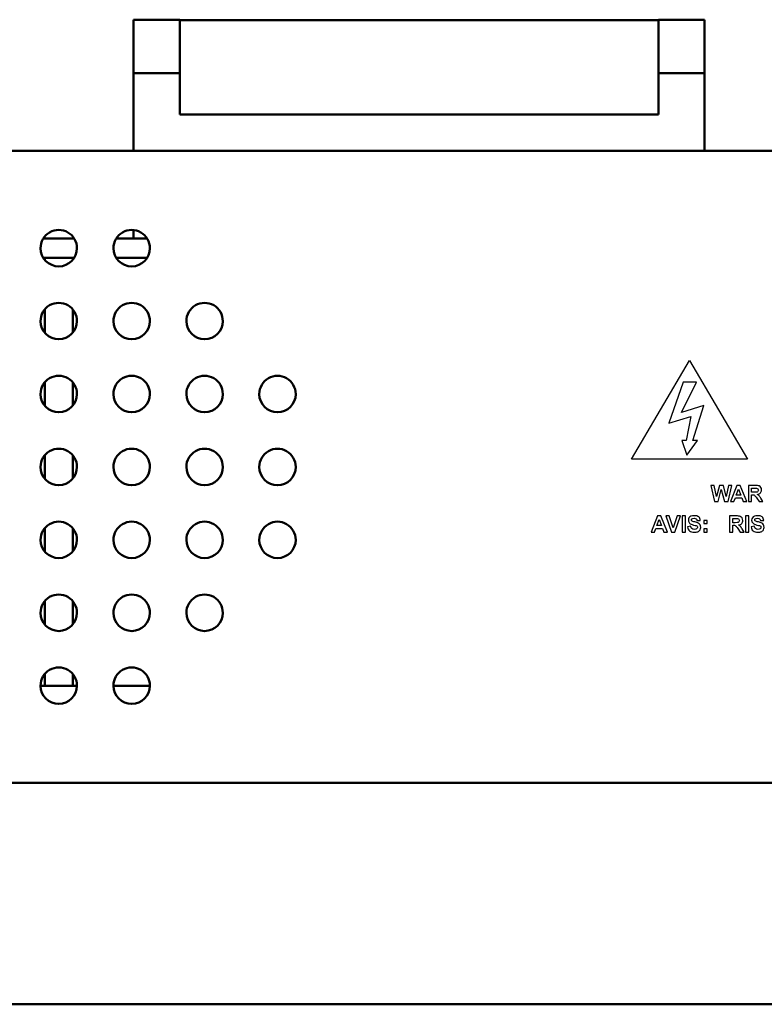
# Model space of a CAD drawing. Units: centimetres. Extents: x -67.5 to 29.7, y -21 to 21.
# Drawn here: x -9.4 to -3.3, y 7.3 to 15.4 of the extents above; entities that cross this region are included whole.
import ezdxf

# ---------------------------------------------------------------- set-up
doc = ezdxf.new("R2010")
doc.units = ezdxf.units.CM
doc.header["$MEASUREMENT"] = 0
doc.layers.add('layer 1', color=7, linetype='Continuous')

msp = doc.modelspace()

# ---------------------------------------------------------------- linework, layer by layer
at = {"layer": 'layer 1', "color": 250, "lineweight": 50}
for points in [[(-8.11241, 15.40199), (-8.11241, 15.40199), (-8.49241, 15.40199), (-8.49241, 15.40199)], [(-8.49241, 15.40199), (-8.49241, 15.40199), (-8.49241, 14.96199), (-8.49241, 14.96199)], [(-8.11241, 15.40199), (-8.11241, 15.40199), (-8.11241, 14.96199), (-8.11241, 14.96199)], [(-8.11241, 15.39887), (-8.11241, 15.39887), (-4.17241, 15.39887), (-4.17241, 15.39887)], [(-3.79241, 15.40199), (-3.79241, 15.40199), (-4.17241, 15.40199), (-4.17241, 15.40199)], [(-4.17241, 14.96199), (-4.17241, 14.96199), (-4.17241, 15.40199), (-4.17241, 15.40199)], [(-3.79241, 15.40199), (-3.79241, 15.40199), (-3.79241, 14.96199), (-3.79241, 14.96199)], [(-8.11241, 14.96199), (-8.11241, 14.96199), (-8.49241, 14.96199), (-8.49241, 14.96199)], [(-8.49241, 14.96199), (-8.49241, 14.96199), (-8.49241, 14.32198), (-8.49241, 14.32198)], [(-8.11241, 14.62199), (-8.11241, 14.62199), (-8.11241, 14.96199), (-8.11241, 14.96199)], [(-4.17241, 14.62199), (-4.17241, 14.62199), (-4.17241, 14.96199), (-4.17241, 14.96199)], [(-3.79241, 14.96199), (-3.79241, 14.96199), (-4.17241, 14.96199), (-4.17241, 14.96199)], [(-3.79241, 14.96199), (-3.79241, 14.96199), (-3.79241, 14.32198), (-3.79241, 14.32198)], [(-8.11241, 14.62199), (-8.11241, 14.62199), (-4.17241, 14.62199), (-4.17241, 14.62199)], [(15.89258, 14.32199), (15.89258, 14.32199), (-16.10741, 14.32199), (-16.10741, 14.32199)], [(15.89258, 14.32199), (15.89258, 14.32199), (-16.10741, 14.32199), (-16.10741, 14.32199)], [(-8.49241, 13.67125), (-8.49241, 13.67125), (-8.49241, 13.60199), (-8.49241, 13.60199)], [(-9.23428, 13.60199), (-9.23428, 13.60199), (-8.98046, 13.60199), (-8.98046, 13.60199)], [(-8.63389, 13.60199), (-8.63389, 13.60199), (-8.38049, 13.60199), (-8.38049, 13.60199)], [(-9.23428, 13.44199), (-9.23428, 13.44199), (-8.98046, 13.44199), (-8.98046, 13.44199)], [(-9.22241, 13.44199), (-9.22241, 13.44199), (-9.22241, 13.42566), (-9.22241, 13.42566)], [(-8.99241, 13.44199), (-8.99241, 13.44199), (-8.99241, 13.42566), (-8.99241, 13.42566)], [(-8.63389, 13.44199), (-8.63389, 13.44199), (-8.38049, 13.44199), (-8.38049, 13.44199)], [(-9.22241, 13.01826), (-9.22241, 13.01826), (-9.22241, 12.82563), (-9.22241, 12.82563)], [(-8.99241, 13.01826), (-8.99241, 13.01826), (-8.99241, 12.82563), (-8.99241, 12.82563)], [(-9.22241, 12.41829), (-9.22241, 12.41829), (-9.22241, 12.22567), (-9.22241, 12.22567)], [(-8.99241, 12.41829), (-8.99241, 12.41829), (-8.99241, 12.22567), (-8.99241, 12.22567)], [(-9.22241, 11.81827), (-9.22241, 11.81827), (-9.22241, 11.62564), (-9.22241, 11.62564)], [(-8.99241, 11.81827), (-8.99241, 11.81827), (-8.99241, 11.62564), (-8.99241, 11.62564)], [(-9.22241, 11.2183), (-9.22241, 11.2183), (-9.22241, 11.02574), (-9.22241, 11.02574)], [(-8.99241, 11.2183), (-8.99241, 11.2183), (-8.99241, 11.02574), (-8.99241, 11.02574)], [(-9.22241, 10.61834), (-9.22241, 10.61834), (-9.22241, 10.42571), (-9.22241, 10.42571)], [(-8.99241, 10.61834), (-8.99241, 10.61834), (-8.99241, 10.42571), (-8.99241, 10.42571)], [(-9.22241, 10.01831), (-9.22241, 10.01831), (-9.22241, 9.922), (-9.22241, 9.922)], [(-8.99241, 10.01831), (-8.99241, 10.01831), (-8.99241, 9.922), (-8.99241, 9.922)], [(-9.25735, 9.92199), (-9.25735, 9.92199), (-8.95717, 9.92199), (-8.95717, 9.92199)], [(-8.65698, 9.92199), (-8.65698, 9.92199), (-8.35727, 9.92199), (-8.35727, 9.92199)], [(-16.10741, 9.12199), (-16.10741, 9.12199), (15.89258, 9.12199), (15.89258, 9.12199)], [(-16.10741, 7.30056), (-16.10741, 7.30056), (-2.18137, 7.30056), (-2.18137, 7.30056)]]:
    msp.add_open_spline(points, degree=3, dxfattribs=at)
for points, knots in [([(-8.95741, 13.52199), (-8.95741, 13.57558), (-8.986, 13.6251), (-9.03241, 13.6519), (-9.03241, 13.6519), (-9.07882, 13.67869), (-9.136, 13.67869), (-9.18241, 13.6519), (-9.18241, 13.6519), (-9.22882, 13.6251), (-9.25741, 13.57558), (-9.25741, 13.52199)], [0, 0, 0, 0, 0.25, 0.25, 0.25, 0.25, 0.5, 0.5, 0.5, 0.5, 1, 1, 1, 1]), ([(-8.35741, 13.52199), (-8.35741, 13.57558), (-8.386, 13.6251), (-8.43241, 13.6519), (-8.43241, 13.6519), (-8.47882, 13.67869), (-8.536, 13.67869), (-8.58241, 13.6519), (-8.58241, 13.6519), (-8.62882, 13.6251), (-8.65741, 13.57558), (-8.65741, 13.52199)], [0, 0, 0, 0, 0.25, 0.25, 0.25, 0.25, 0.5, 0.5, 0.5, 0.5, 1, 1, 1, 1]), ([(-9.25741, 13.52199), (-9.25741, 13.43915), (-9.19025, 13.37199), (-9.10741, 13.37199), (-9.10741, 13.37199), (-9.02457, 13.37199), (-8.95741, 13.43915), (-8.95741, 13.52199)], [0, 0, 0, 0, 0.3333333, 0.3333333, 0.3333333, 0.3333333, 1, 1, 1, 1]), ([(-8.65741, 13.52199), (-8.65741, 13.43915), (-8.59025, 13.37199), (-8.50741, 13.37199), (-8.50741, 13.37199), (-8.42457, 13.37199), (-8.35741, 13.43915), (-8.35741, 13.52199)], [0, 0, 0, 0, 0.3333333, 0.3333333, 0.3333333, 0.3333333, 1, 1, 1, 1]), ([(-8.95741, 12.92199), (-8.95741, 12.97558), (-8.986, 13.0251), (-9.03241, 13.0519), (-9.03241, 13.0519), (-9.07882, 13.07869), (-9.136, 13.07869), (-9.18241, 13.0519), (-9.18241, 13.0519), (-9.22882, 13.0251), (-9.25741, 12.97558), (-9.25741, 12.92199)], [0, 0, 0, 0, 0.25, 0.25, 0.25, 0.25, 0.5, 0.5, 0.5, 0.5, 1, 1, 1, 1]), ([(-8.35741, 12.92199), (-8.35741, 12.97558), (-8.386, 13.0251), (-8.43241, 13.0519), (-8.43241, 13.0519), (-8.47882, 13.07869), (-8.536, 13.07869), (-8.58241, 13.0519), (-8.58241, 13.0519), (-8.62882, 13.0251), (-8.65741, 12.97558), (-8.65741, 12.92199)], [0, 0, 0, 0, 0.25, 0.25, 0.25, 0.25, 0.5, 0.5, 0.5, 0.5, 1, 1, 1, 1]), ([(-7.75741, 12.92199), (-7.75741, 12.97558), (-7.786, 13.0251), (-7.83241, 13.0519), (-7.83241, 13.0519), (-7.87882, 13.07869), (-7.936, 13.07869), (-7.98241, 13.0519), (-7.98241, 13.0519), (-8.02882, 13.0251), (-8.05741, 12.97558), (-8.05741, 12.92199)], [0, 0, 0, 0, 0.25, 0.25, 0.25, 0.25, 0.5, 0.5, 0.5, 0.5, 1, 1, 1, 1]), ([(-9.25741, 12.92199), (-9.25741, 12.83915), (-9.19025, 12.77199), (-9.10741, 12.77199), (-9.10741, 12.77199), (-9.02457, 12.77199), (-8.95741, 12.83915), (-8.95741, 12.92199)], [0, 0, 0, 0, 0.3333333, 0.3333333, 0.3333333, 0.3333333, 1, 1, 1, 1]), ([(-8.65741, 12.92199), (-8.65741, 12.83915), (-8.59025, 12.77199), (-8.50741, 12.77199), (-8.50741, 12.77199), (-8.42457, 12.77199), (-8.35741, 12.83915), (-8.35741, 12.92199)], [0, 0, 0, 0, 0.3333333, 0.3333333, 0.3333333, 0.3333333, 1, 1, 1, 1]), ([(-8.05741, 12.92199), (-8.05741, 12.83915), (-7.99025, 12.77199), (-7.90741, 12.77199), (-7.90741, 12.77199), (-7.82457, 12.77199), (-7.75741, 12.83915), (-7.75741, 12.92199)], [0, 0, 0, 0, 0.3333333, 0.3333333, 0.3333333, 0.3333333, 1, 1, 1, 1]), ([(-8.95741, 12.32199), (-8.95741, 12.37558), (-8.986, 12.4251), (-9.03241, 12.4519), (-9.03241, 12.4519), (-9.07882, 12.47869), (-9.136, 12.47869), (-9.18241, 12.4519), (-9.18241, 12.4519), (-9.22882, 12.4251), (-9.25741, 12.37558), (-9.25741, 12.32199)], [0, 0, 0, 0, 0.25, 0.25, 0.25, 0.25, 0.5, 0.5, 0.5, 0.5, 1, 1, 1, 1]), ([(-8.35741, 12.32199), (-8.35741, 12.37558), (-8.386, 12.4251), (-8.43241, 12.4519), (-8.43241, 12.4519), (-8.47882, 12.47869), (-8.536, 12.47869), (-8.58241, 12.4519), (-8.58241, 12.4519), (-8.62882, 12.4251), (-8.65741, 12.37558), (-8.65741, 12.32199)], [0, 0, 0, 0, 0.25, 0.25, 0.25, 0.25, 0.5, 0.5, 0.5, 0.5, 1, 1, 1, 1]), ([(-7.75741, 12.32199), (-7.75741, 12.37558), (-7.786, 12.4251), (-7.83241, 12.4519), (-7.83241, 12.4519), (-7.87882, 12.47869), (-7.936, 12.47869), (-7.98241, 12.4519), (-7.98241, 12.4519), (-8.02882, 12.4251), (-8.05741, 12.37558), (-8.05741, 12.32199)], [0, 0, 0, 0, 0.25, 0.25, 0.25, 0.25, 0.5, 0.5, 0.5, 0.5, 1, 1, 1, 1]), ([(-7.15741, 12.32199), (-7.15741, 12.37558), (-7.186, 12.4251), (-7.23241, 12.4519), (-7.23241, 12.4519), (-7.27882, 12.47869), (-7.336, 12.47869), (-7.38241, 12.4519), (-7.38241, 12.4519), (-7.42882, 12.4251), (-7.45741, 12.37558), (-7.45741, 12.32199)], [0, 0, 0, 0, 0.25, 0.25, 0.25, 0.25, 0.5, 0.5, 0.5, 0.5, 1, 1, 1, 1]), ([(-9.25741, 12.32199), (-9.25741, 12.23915), (-9.19025, 12.17199), (-9.10741, 12.17199), (-9.10741, 12.17199), (-9.02457, 12.17199), (-8.95741, 12.23915), (-8.95741, 12.32199)], [0, 0, 0, 0, 0.3333333, 0.3333333, 0.3333333, 0.3333333, 1, 1, 1, 1]), ([(-8.65741, 12.32199), (-8.65741, 12.23915), (-8.59025, 12.17199), (-8.50741, 12.17199), (-8.50741, 12.17199), (-8.42457, 12.17199), (-8.35741, 12.23915), (-8.35741, 12.32199)], [0, 0, 0, 0, 0.3333333, 0.3333333, 0.3333333, 0.3333333, 1, 1, 1, 1]), ([(-8.05741, 12.32199), (-8.05741, 12.23915), (-7.99025, 12.17199), (-7.90741, 12.17199), (-7.90741, 12.17199), (-7.82457, 12.17199), (-7.75741, 12.23915), (-7.75741, 12.32199)], [0, 0, 0, 0, 0.3333333, 0.3333333, 0.3333333, 0.3333333, 1, 1, 1, 1]), ([(-7.45741, 12.32199), (-7.45741, 12.23915), (-7.39025, 12.17199), (-7.30741, 12.17199), (-7.30741, 12.17199), (-7.22457, 12.17199), (-7.15741, 12.23915), (-7.15741, 12.32199)], [0, 0, 0, 0, 0.3333333, 0.3333333, 0.3333333, 0.3333333, 1, 1, 1, 1]), ([(-8.95741, 11.72199), (-8.95741, 11.77558), (-8.986, 11.8251), (-9.03241, 11.8519), (-9.03241, 11.8519), (-9.07882, 11.87869), (-9.136, 11.87869), (-9.18241, 11.8519), (-9.18241, 11.8519), (-9.22882, 11.8251), (-9.25741, 11.77558), (-9.25741, 11.72199)], [0, 0, 0, 0, 0.25, 0.25, 0.25, 0.25, 0.5, 0.5, 0.5, 0.5, 1, 1, 1, 1]), ([(-8.35741, 11.72199), (-8.35741, 11.77558), (-8.386, 11.8251), (-8.43241, 11.8519), (-8.43241, 11.8519), (-8.47882, 11.87869), (-8.536, 11.87869), (-8.58241, 11.8519), (-8.58241, 11.8519), (-8.62882, 11.8251), (-8.65741, 11.77558), (-8.65741, 11.72199)], [0, 0, 0, 0, 0.25, 0.25, 0.25, 0.25, 0.5, 0.5, 0.5, 0.5, 1, 1, 1, 1]), ([(-7.75741, 11.72199), (-7.75741, 11.77558), (-7.786, 11.8251), (-7.83241, 11.8519), (-7.83241, 11.8519), (-7.87882, 11.87869), (-7.936, 11.87869), (-7.98241, 11.8519), (-7.98241, 11.8519), (-8.02882, 11.8251), (-8.05741, 11.77558), (-8.05741, 11.72199)], [0, 0, 0, 0, 0.25, 0.25, 0.25, 0.25, 0.5, 0.5, 0.5, 0.5, 1, 1, 1, 1]), ([(-7.15741, 11.72199), (-7.15741, 11.77558), (-7.186, 11.8251), (-7.23241, 11.8519), (-7.23241, 11.8519), (-7.27882, 11.87869), (-7.336, 11.87869), (-7.38241, 11.8519), (-7.38241, 11.8519), (-7.42882, 11.8251), (-7.45741, 11.77558), (-7.45741, 11.72199)], [0, 0, 0, 0, 0.25, 0.25, 0.25, 0.25, 0.5, 0.5, 0.5, 0.5, 1, 1, 1, 1]), ([(-9.25741, 11.72199), (-9.25741, 11.63915), (-9.19025, 11.57199), (-9.10741, 11.57199), (-9.10741, 11.57199), (-9.02457, 11.57199), (-8.95741, 11.63915), (-8.95741, 11.72199)], [0, 0, 0, 0, 0.3333333, 0.3333333, 0.3333333, 0.3333333, 1, 1, 1, 1]), ([(-8.65741, 11.72199), (-8.65741, 11.63915), (-8.59025, 11.57199), (-8.50741, 11.57199), (-8.50741, 11.57199), (-8.42457, 11.57199), (-8.35741, 11.63915), (-8.35741, 11.72199)], [0, 0, 0, 0, 0.3333333, 0.3333333, 0.3333333, 0.3333333, 1, 1, 1, 1]), ([(-8.05741, 11.72199), (-8.05741, 11.63915), (-7.99025, 11.57199), (-7.90741, 11.57199), (-7.90741, 11.57199), (-7.82457, 11.57199), (-7.75741, 11.63915), (-7.75741, 11.72199)], [0, 0, 0, 0, 0.3333333, 0.3333333, 0.3333333, 0.3333333, 1, 1, 1, 1]), ([(-7.45741, 11.72199), (-7.45741, 11.63915), (-7.39025, 11.57199), (-7.30741, 11.57199), (-7.30741, 11.57199), (-7.22457, 11.57199), (-7.15741, 11.63915), (-7.15741, 11.72199)], [0, 0, 0, 0, 0.3333333, 0.3333333, 0.3333333, 0.3333333, 1, 1, 1, 1]), ([(-8.95741, 11.12199), (-8.95741, 11.17558), (-8.986, 11.2251), (-9.03241, 11.2519), (-9.03241, 11.2519), (-9.07882, 11.27869), (-9.136, 11.27869), (-9.18241, 11.2519), (-9.18241, 11.2519), (-9.22882, 11.2251), (-9.25741, 11.17558), (-9.25741, 11.12199)], [0, 0, 0, 0, 0.25, 0.25, 0.25, 0.25, 0.5, 0.5, 0.5, 0.5, 1, 1, 1, 1]), ([(-8.35741, 11.12199), (-8.35741, 11.17558), (-8.386, 11.2251), (-8.43241, 11.2519), (-8.43241, 11.2519), (-8.47882, 11.27869), (-8.536, 11.27869), (-8.58241, 11.2519), (-8.58241, 11.2519), (-8.62882, 11.2251), (-8.65741, 11.17558), (-8.65741, 11.12199)], [0, 0, 0, 0, 0.25, 0.25, 0.25, 0.25, 0.5, 0.5, 0.5, 0.5, 1, 1, 1, 1]), ([(-7.75741, 11.12199), (-7.75741, 11.17558), (-7.786, 11.2251), (-7.83241, 11.2519), (-7.83241, 11.2519), (-7.87882, 11.27869), (-7.936, 11.27869), (-7.98241, 11.2519), (-7.98241, 11.2519), (-8.02882, 11.2251), (-8.05741, 11.17558), (-8.05741, 11.12199)], [0, 0, 0, 0, 0.25, 0.25, 0.25, 0.25, 0.5, 0.5, 0.5, 0.5, 1, 1, 1, 1]), ([(-7.15741, 11.12199), (-7.15741, 11.17558), (-7.186, 11.2251), (-7.23241, 11.2519), (-7.23241, 11.2519), (-7.27882, 11.27869), (-7.336, 11.27869), (-7.38241, 11.2519), (-7.38241, 11.2519), (-7.42882, 11.2251), (-7.45741, 11.17558), (-7.45741, 11.12199)], [0, 0, 0, 0, 0.25, 0.25, 0.25, 0.25, 0.5, 0.5, 0.5, 0.5, 1, 1, 1, 1]), ([(-9.25741, 11.12199), (-9.25741, 11.03915), (-9.19025, 10.97199), (-9.10741, 10.97199), (-9.10741, 10.97199), (-9.02457, 10.97199), (-8.95741, 11.03915), (-8.95741, 11.12199)], [0, 0, 0, 0, 0.3333333, 0.3333333, 0.3333333, 0.3333333, 1, 1, 1, 1]), ([(-8.65741, 11.12199), (-8.65741, 11.03915), (-8.59025, 10.97199), (-8.50741, 10.97199), (-8.50741, 10.97199), (-8.42457, 10.97199), (-8.35741, 11.03915), (-8.35741, 11.12199)], [0, 0, 0, 0, 0.3333333, 0.3333333, 0.3333333, 0.3333333, 1, 1, 1, 1]), ([(-8.05741, 11.12199), (-8.05741, 11.03915), (-7.99025, 10.97199), (-7.90741, 10.97199), (-7.90741, 10.97199), (-7.82457, 10.97199), (-7.75741, 11.03915), (-7.75741, 11.12199)], [0, 0, 0, 0, 0.3333333, 0.3333333, 0.3333333, 0.3333333, 1, 1, 1, 1]), ([(-7.45741, 11.12199), (-7.45741, 11.03915), (-7.39025, 10.97199), (-7.30741, 10.97199), (-7.30741, 10.97199), (-7.22457, 10.97199), (-7.15741, 11.03915), (-7.15741, 11.12199)], [0, 0, 0, 0, 0.3333333, 0.3333333, 0.3333333, 0.3333333, 1, 1, 1, 1]), ([(-8.95741, 10.52199), (-8.95741, 10.57558), (-8.986, 10.6251), (-9.03241, 10.6519), (-9.03241, 10.6519), (-9.07882, 10.67869), (-9.136, 10.67869), (-9.18241, 10.6519), (-9.18241, 10.6519), (-9.22882, 10.6251), (-9.25741, 10.57558), (-9.25741, 10.52199)], [0, 0, 0, 0, 0.25, 0.25, 0.25, 0.25, 0.5, 0.5, 0.5, 0.5, 1, 1, 1, 1]), ([(-8.35741, 10.52199), (-8.35741, 10.57558), (-8.386, 10.6251), (-8.43241, 10.6519), (-8.43241, 10.6519), (-8.47882, 10.67869), (-8.536, 10.67869), (-8.58241, 10.6519), (-8.58241, 10.6519), (-8.62882, 10.6251), (-8.65741, 10.57558), (-8.65741, 10.52199)], [0, 0, 0, 0, 0.25, 0.25, 0.25, 0.25, 0.5, 0.5, 0.5, 0.5, 1, 1, 1, 1]), ([(-7.75741, 10.52199), (-7.75741, 10.57558), (-7.786, 10.6251), (-7.83241, 10.6519), (-7.83241, 10.6519), (-7.87882, 10.67869), (-7.936, 10.67869), (-7.98241, 10.6519), (-7.98241, 10.6519), (-8.02882, 10.6251), (-8.05741, 10.57558), (-8.05741, 10.52199)], [0, 0, 0, 0, 0.25, 0.25, 0.25, 0.25, 0.5, 0.5, 0.5, 0.5, 1, 1, 1, 1]), ([(-9.25741, 10.52199), (-9.25741, 10.43915), (-9.19025, 10.37199), (-9.10741, 10.37199), (-9.10741, 10.37199), (-9.02457, 10.37199), (-8.95741, 10.43915), (-8.95741, 10.52199)], [0, 0, 0, 0, 0.3333333, 0.3333333, 0.3333333, 0.3333333, 1, 1, 1, 1]), ([(-8.65741, 10.52199), (-8.65741, 10.43915), (-8.59025, 10.37199), (-8.50741, 10.37199), (-8.50741, 10.37199), (-8.42457, 10.37199), (-8.35741, 10.43915), (-8.35741, 10.52199)], [0, 0, 0, 0, 0.3333333, 0.3333333, 0.3333333, 0.3333333, 1, 1, 1, 1]), ([(-8.05741, 10.52199), (-8.05741, 10.43915), (-7.99025, 10.37199), (-7.90741, 10.37199), (-7.90741, 10.37199), (-7.82457, 10.37199), (-7.75741, 10.43915), (-7.75741, 10.52199)], [0, 0, 0, 0, 0.3333333, 0.3333333, 0.3333333, 0.3333333, 1, 1, 1, 1]), ([(-8.95741, 9.92199), (-8.95741, 9.97558), (-8.986, 10.0251), (-9.03241, 10.0519), (-9.03241, 10.0519), (-9.07882, 10.07869), (-9.136, 10.07869), (-9.18241, 10.0519), (-9.18241, 10.0519), (-9.22882, 10.0251), (-9.25741, 9.97558), (-9.25741, 9.92199)], [0, 0, 0, 0, 0.25, 0.25, 0.25, 0.25, 0.5, 0.5, 0.5, 0.5, 1, 1, 1, 1]), ([(-8.35741, 9.92199), (-8.35741, 9.97558), (-8.386, 10.0251), (-8.43241, 10.0519), (-8.43241, 10.0519), (-8.47882, 10.07869), (-8.536, 10.07869), (-8.58241, 10.0519), (-8.58241, 10.0519), (-8.62882, 10.0251), (-8.65741, 9.97558), (-8.65741, 9.92199)], [0, 0, 0, 0, 0.25, 0.25, 0.25, 0.25, 0.5, 0.5, 0.5, 0.5, 1, 1, 1, 1]), ([(-9.25741, 9.92199), (-9.25741, 9.83915), (-9.19025, 9.77199), (-9.10741, 9.77199), (-9.10741, 9.77199), (-9.02457, 9.77199), (-8.95741, 9.83915), (-8.95741, 9.92199)], [0, 0, 0, 0, 0.3333333, 0.3333333, 0.3333333, 0.3333333, 1, 1, 1, 1]), ([(-8.65741, 9.92199), (-8.65741, 9.83915), (-8.59025, 9.77199), (-8.50741, 9.77199), (-8.50741, 9.77199), (-8.42457, 9.77199), (-8.35741, 9.83915), (-8.35741, 9.92199)], [0, 0, 0, 0, 0.3333333, 0.3333333, 0.3333333, 0.3333333, 1, 1, 1, 1])]:
    msp.add_open_spline(points, degree=3, knots=knots, dxfattribs=at)
at = {"layer": 'layer 1', "color": 250}
for points, knots in [([(-3.91582, 12.59675), (-3.91582, 12.59675), (-4.39375, 11.78598), (-4.39375, 11.78598), (-4.39375, 11.78598), (-4.39375, 11.78598), (-3.44003, 11.78598), (-3.44003, 11.78598), (-3.44003, 11.78598), (-3.44003, 11.78598), (-3.91582, 12.59675), (-3.91582, 12.59675)], [0, 0, 0, 0, 0.25, 0.25, 0.25, 0.25, 0.5, 0.5, 0.5, 0.5, 1, 1, 1, 1]), ([(-3.93929, 11.82012), (-3.93929, 11.82012), (-3.97983, 11.9396), (-3.97983, 11.9396), (-3.97983, 11.9396), (-3.97983, 11.9396), (-3.94356, 11.9396), (-3.94356, 11.9396), (-3.94356, 11.9396), (-3.94356, 11.9396), (-3.90729, 12.13589), (-3.90729, 12.13589), (-3.90729, 12.13589), (-3.90729, 12.13589), (-4.08651, 12.08255), (-4.08651, 12.08255), (-4.08651, 12.08255), (-4.08651, 12.08255), (-3.96916, 12.41966), (-3.96916, 12.41966), (-3.96916, 12.41966), (-3.96916, 12.41966), (-3.86035, 12.41966), (-3.86035, 12.41966), (-3.86035, 12.41966), (-3.86035, 12.41966), (-3.98197, 12.17003), (-3.98197, 12.17003), (-3.98197, 12.17003), (-3.98197, 12.17003), (-3.79848, 12.22763), (-3.79848, 12.22763), (-3.79848, 12.22763), (-3.79848, 12.22763), (-3.89022, 11.9396), (-3.89022, 11.9396), (-3.89022, 11.9396), (-3.89022, 11.9396), (-3.85182, 11.9396), (-3.85182, 11.9396), (-3.85182, 11.9396), (-3.85182, 11.9396), (-3.93929, 11.82012), (-3.93929, 11.82012)], [0, 0, 0, 0, 0.0833333, 0.0833333, 0.0833333, 0.0833333, 0.1666667, 0.1666667, 0.1666667, 0.1666667, 0.25, 0.25, 0.25, 0.25, 0.3333333, 0.3333333, 0.3333333, 0.3333333, 0.4166667, 0.4166667, 0.4166667, 0.4166667, 0.5, 0.5, 0.5, 0.5, 0.5833333, 0.5833333, 0.5833333, 0.5833333, 0.6666667, 0.6666667, 0.6666667, 0.6666667, 0.75, 0.75, 0.75, 0.75, 0.8333333, 0.8333333, 0.8333333, 0.8333333, 1, 1, 1, 1]), ([(-3.711, 11.4382), (-3.711, 11.4382), (-3.74087, 11.57048), (-3.74087, 11.57048), (-3.74087, 11.57048), (-3.74087, 11.57048), (-3.71313, 11.57048), (-3.71313, 11.57048), (-3.71313, 11.57048), (-3.71313, 11.57048), (-3.69393, 11.47874), (-3.69393, 11.47874), (-3.69393, 11.47874), (-3.69393, 11.47874), (-3.67046, 11.57048), (-3.67046, 11.57048), (-3.67046, 11.57048), (-3.67046, 11.57048), (-3.63846, 11.57048), (-3.63846, 11.57048), (-3.63846, 11.57048), (-3.63846, 11.57048), (-3.61499, 11.47874), (-3.61499, 11.47874), (-3.61499, 11.47874), (-3.61499, 11.47874), (-3.59578, 11.57048), (-3.59578, 11.57048), (-3.59578, 11.57048), (-3.59578, 11.57048), (-3.56805, 11.57048), (-3.56805, 11.57048), (-3.56805, 11.57048), (-3.56805, 11.57048), (-3.60005, 11.4382), (-3.60005, 11.4382), (-3.60005, 11.4382), (-3.60005, 11.4382), (-3.62779, 11.4382), (-3.62779, 11.4382), (-3.62779, 11.4382), (-3.62779, 11.4382), (-3.65553, 11.53635), (-3.65553, 11.53635), (-3.65553, 11.53635), (-3.65553, 11.53635), (-3.68113, 11.4382), (-3.68113, 11.4382), (-3.68113, 11.4382), (-3.68113, 11.4382), (-3.711, 11.4382), (-3.711, 11.4382)], [0, 0, 0, 0, 0.0714286, 0.0714286, 0.0714286, 0.0714286, 0.1428571, 0.1428571, 0.1428571, 0.1428571, 0.2142857, 0.2142857, 0.2142857, 0.2142857, 0.2857143, 0.2857143, 0.2857143, 0.2857143, 0.3571429, 0.3571429, 0.3571429, 0.3571429, 0.4285714, 0.4285714, 0.4285714, 0.4285714, 0.5, 0.5, 0.5, 0.5, 0.5714286, 0.5714286, 0.5714286, 0.5714286, 0.6428571, 0.6428571, 0.6428571, 0.6428571, 0.7142857, 0.7142857, 0.7142857, 0.7142857, 0.7857143, 0.7857143, 0.7857143, 0.7857143, 0.8571429, 0.8571429, 0.8571429, 0.8571429, 1, 1, 1, 1]), ([(-3.44643, 11.4382), (-3.44643, 11.4382), (-3.47417, 11.4382), (-3.47417, 11.4382), (-3.47417, 11.4382), (-3.47417, 11.4382), (-3.48697, 11.46807), (-3.48697, 11.46807), (-3.48697, 11.46807), (-3.48697, 11.46807), (-3.53818, 11.46807), (-3.53818, 11.46807), (-3.53818, 11.46807), (-3.53818, 11.46807), (-3.55098, 11.4382), (-3.55098, 11.4382), (-3.55098, 11.4382), (-3.55098, 11.4382), (-3.57872, 11.4382), (-3.57872, 11.4382), (-3.57872, 11.4382), (-3.57872, 11.4382), (-3.52751, 11.57048), (-3.52751, 11.57048), (-3.52751, 11.57048), (-3.52751, 11.57048), (-3.49977, 11.57048), (-3.49977, 11.57048), (-3.49977, 11.57048), (-3.49977, 11.57048), (-3.44643, 11.4382), (-3.44643, 11.4382)], [0, 0, 0, 0, 0.1111111, 0.1111111, 0.1111111, 0.1111111, 0.2222222, 0.2222222, 0.2222222, 0.2222222, 0.3333333, 0.3333333, 0.3333333, 0.3333333, 0.4444444, 0.4444444, 0.4444444, 0.4444444, 0.5555556, 0.5555556, 0.5555556, 0.5555556, 0.6666667, 0.6666667, 0.6666667, 0.6666667, 0.7777778, 0.7777778, 0.7777778, 0.7777778, 1, 1, 1, 1]), ([(-3.49551, 11.48941), (-3.49551, 11.48941), (-3.51257, 11.53848), (-3.51257, 11.53848), (-3.51257, 11.53848), (-3.51257, 11.53848), (-3.53178, 11.48941), (-3.53178, 11.48941), (-3.53178, 11.48941), (-3.53178, 11.48941), (-3.49551, 11.48941), (-3.49551, 11.48941)], [0, 0, 0, 0, 0.25, 0.25, 0.25, 0.25, 0.5, 0.5, 0.5, 0.5, 1, 1, 1, 1]), ([(-3.4315, 11.4382), (-3.4315, 11.4382), (-3.4315, 11.57048), (-3.4315, 11.57048), (-3.4315, 11.57048), (-3.4315, 11.57048), (-3.37602, 11.57048), (-3.37602, 11.57048), (-3.37602, 11.57048), (-3.36109, 11.57048), (-3.35042, 11.56835), (-3.34402, 11.56622), (-3.34402, 11.56622), (-3.33762, 11.56408), (-3.33335, 11.55982), (-3.32908, 11.55342), (-3.32908, 11.55342), (-3.32482, 11.54701), (-3.32482, 11.54061), (-3.32482, 11.53208), (-3.32482, 11.53208), (-3.32482, 11.52355), (-3.32695, 11.51501), (-3.33335, 11.50861), (-3.33335, 11.50861), (-3.33762, 11.50221), (-3.34615, 11.49794), (-3.35896, 11.49581), (-3.35896, 11.49581), (-3.35255, 11.49367), (-3.34829, 11.48941), (-3.34402, 11.48514), (-3.34402, 11.48514), (-3.33975, 11.48087), (-3.33549, 11.47447), (-3.32908, 11.4638), (-3.32908, 11.4638), (-3.32908, 11.4638), (-3.31415, 11.4382), (-3.31415, 11.4382), (-3.31415, 11.4382), (-3.31415, 11.4382), (-3.34402, 11.4382), (-3.34402, 11.4382), (-3.34402, 11.4382), (-3.34402, 11.4382), (-3.36322, 11.46594), (-3.36322, 11.46594), (-3.36322, 11.46594), (-3.37176, 11.47661), (-3.37602, 11.48301), (-3.37816, 11.48514), (-3.37816, 11.48514), (-3.38029, 11.48941), (-3.38242, 11.49154), (-3.38669, 11.49154), (-3.38669, 11.49154), (-3.38883, 11.49154), (-3.39309, 11.49367), (-3.39949, 11.49367), (-3.39949, 11.49367), (-3.39949, 11.49367), (-3.40589, 11.49367), (-3.40589, 11.49367), (-3.40589, 11.49367), (-3.40589, 11.49367), (-3.40589, 11.4382), (-3.40589, 11.4382), (-3.40589, 11.4382), (-3.40589, 11.4382), (-3.4315, 11.4382), (-3.4315, 11.4382)], [0, 0, 0, 0, 0.0526316, 0.0526316, 0.0526316, 0.0526316, 0.1052632, 0.1052632, 0.1052632, 0.1052632, 0.1578947, 0.1578947, 0.1578947, 0.1578947, 0.2105263, 0.2105263, 0.2105263, 0.2105263, 0.2631579, 0.2631579, 0.2631579, 0.2631579, 0.3157895, 0.3157895, 0.3157895, 0.3157895, 0.3684211, 0.3684211, 0.3684211, 0.3684211, 0.4210526, 0.4210526, 0.4210526, 0.4210526, 0.4736842, 0.4736842, 0.4736842, 0.4736842, 0.5263158, 0.5263158, 0.5263158, 0.5263158, 0.5789474, 0.5789474, 0.5789474, 0.5789474, 0.6315789, 0.6315789, 0.6315789, 0.6315789, 0.6842105, 0.6842105, 0.6842105, 0.6842105, 0.7368421, 0.7368421, 0.7368421, 0.7368421, 0.7894737, 0.7894737, 0.7894737, 0.7894737, 0.8421053, 0.8421053, 0.8421053, 0.8421053, 0.8947368, 0.8947368, 0.8947368, 0.8947368, 1, 1, 1, 1]), ([(-3.40589, 11.51501), (-3.40589, 11.51501), (-3.38456, 11.51501), (-3.38456, 11.51501), (-3.38456, 11.51501), (-3.37176, 11.51501), (-3.36536, 11.51501), (-3.36109, 11.51501), (-3.36109, 11.51501), (-3.35896, 11.51714), (-3.35682, 11.51928), (-3.35469, 11.52141), (-3.35469, 11.52141), (-3.35255, 11.52355), (-3.35042, 11.52781), (-3.35042, 11.53208), (-3.35042, 11.53208), (-3.35042, 11.53635), (-3.35255, 11.53848), (-3.35469, 11.54275), (-3.35469, 11.54275), (-3.35682, 11.54488), (-3.36109, 11.54701), (-3.36536, 11.54701), (-3.36536, 11.54701), (-3.36749, 11.54701), (-3.37389, 11.54701), (-3.38456, 11.54701), (-3.38456, 11.54701), (-3.38456, 11.54701), (-3.40589, 11.54701), (-3.40589, 11.54701), (-3.40589, 11.54701), (-3.40589, 11.54701), (-3.40589, 11.51501), (-3.40589, 11.51501)], [0, 0, 0, 0, 0.1, 0.1, 0.1, 0.1, 0.2, 0.2, 0.2, 0.2, 0.3, 0.3, 0.3, 0.3, 0.4, 0.4, 0.4, 0.4, 0.5, 0.5, 0.5, 0.5, 0.6, 0.6, 0.6, 0.6, 0.7, 0.7, 0.7, 0.7, 0.8, 0.8, 0.8, 0.8, 1, 1, 1, 1]), ([(-4.09931, 11.18644), (-4.09931, 11.18644), (-4.12918, 11.18644), (-4.12918, 11.18644), (-4.12918, 11.18644), (-4.12918, 11.18644), (-4.13985, 11.21631), (-4.13985, 11.21631), (-4.13985, 11.21631), (-4.13985, 11.21631), (-4.19319, 11.21631), (-4.19319, 11.21631), (-4.19319, 11.21631), (-4.19319, 11.21631), (-4.20386, 11.18644), (-4.20386, 11.18644), (-4.20386, 11.18644), (-4.20386, 11.18644), (-4.2316, 11.18644), (-4.2316, 11.18644), (-4.2316, 11.18644), (-4.2316, 11.18644), (-4.18039, 11.31872), (-4.18039, 11.31872), (-4.18039, 11.31872), (-4.18039, 11.31872), (-4.15265, 11.31872), (-4.15265, 11.31872), (-4.15265, 11.31872), (-4.15265, 11.31872), (-4.09931, 11.18644), (-4.09931, 11.18644)], [0, 0, 0, 0, 0.1111111, 0.1111111, 0.1111111, 0.1111111, 0.2222222, 0.2222222, 0.2222222, 0.2222222, 0.3333333, 0.3333333, 0.3333333, 0.3333333, 0.4444444, 0.4444444, 0.4444444, 0.4444444, 0.5555556, 0.5555556, 0.5555556, 0.5555556, 0.6666667, 0.6666667, 0.6666667, 0.6666667, 0.7777778, 0.7777778, 0.7777778, 0.7777778, 1, 1, 1, 1]), ([(-4.14839, 11.23978), (-4.14839, 11.23978), (-4.16759, 11.28885), (-4.16759, 11.28885), (-4.16759, 11.28885), (-4.16759, 11.28885), (-4.18466, 11.23978), (-4.18466, 11.23978), (-4.18466, 11.23978), (-4.18466, 11.23978), (-4.14839, 11.23978), (-4.14839, 11.23978)], [0, 0, 0, 0, 0.25, 0.25, 0.25, 0.25, 0.5, 0.5, 0.5, 0.5, 1, 1, 1, 1]), ([(-4.06518, 11.18644), (-4.06518, 11.18644), (-4.11212, 11.31872), (-4.11212, 11.31872), (-4.11212, 11.31872), (-4.11212, 11.31872), (-4.08438, 11.31872), (-4.08438, 11.31872), (-4.08438, 11.31872), (-4.08438, 11.31872), (-4.05024, 11.22057), (-4.05024, 11.22057), (-4.05024, 11.22057), (-4.05024, 11.22057), (-4.01824, 11.31872), (-4.01824, 11.31872), (-4.01824, 11.31872), (-4.01824, 11.31872), (-3.9905, 11.31872), (-3.9905, 11.31872), (-3.9905, 11.31872), (-3.9905, 11.31872), (-4.03744, 11.18644), (-4.03744, 11.18644), (-4.03744, 11.18644), (-4.03744, 11.18644), (-4.06518, 11.18644), (-4.06518, 11.18644)], [0, 0, 0, 0, 0.125, 0.125, 0.125, 0.125, 0.25, 0.25, 0.25, 0.25, 0.375, 0.375, 0.375, 0.375, 0.5, 0.5, 0.5, 0.5, 0.625, 0.625, 0.625, 0.625, 0.75, 0.75, 0.75, 0.75, 1, 1, 1, 1]), ([(-3.9777, 11.31872), (-3.9777, 11.31872), (-3.94996, 11.31872), (-3.94996, 11.31872), (-3.94996, 11.31872), (-3.94996, 11.31872), (-3.94996, 11.18644), (-3.94996, 11.18644), (-3.94996, 11.18644), (-3.94996, 11.18644), (-3.9777, 11.18644), (-3.9777, 11.18644), (-3.9777, 11.18644), (-3.9777, 11.18644), (-3.9777, 11.31872), (-3.9777, 11.31872)], [0, 0, 0, 0, 0.2, 0.2, 0.2, 0.2, 0.4, 0.4, 0.4, 0.4, 0.6, 0.6, 0.6, 0.6, 1, 1, 1, 1]), ([(-3.93289, 11.22911), (-3.93289, 11.22911), (-3.90516, 11.23338), (-3.90516, 11.23338), (-3.90516, 11.23338), (-3.90516, 11.22484), (-3.90089, 11.21844), (-3.89662, 11.21417), (-3.89662, 11.21417), (-3.89235, 11.20991), (-3.88595, 11.20777), (-3.87742, 11.20777), (-3.87742, 11.20777), (-3.86889, 11.20777), (-3.86248, 11.20991), (-3.85822, 11.21204), (-3.85822, 11.21204), (-3.85395, 11.21631), (-3.85182, 11.22057), (-3.85182, 11.22484), (-3.85182, 11.22484), (-3.85182, 11.22911), (-3.85182, 11.23124), (-3.85395, 11.23338), (-3.85395, 11.23338), (-3.85608, 11.23551), (-3.85822, 11.23764), (-3.86248, 11.23978), (-3.86248, 11.23978), (-3.86675, 11.23978), (-3.87315, 11.24191), (-3.88382, 11.24404), (-3.88382, 11.24404), (-3.89876, 11.24831), (-3.90942, 11.25258), (-3.91582, 11.25898), (-3.91582, 11.25898), (-3.92223, 11.26538), (-3.92649, 11.27391), (-3.92649, 11.28458), (-3.92649, 11.28458), (-3.92649, 11.29098), (-3.92436, 11.29738), (-3.92223, 11.30378), (-3.92223, 11.30378), (-3.91796, 11.31019), (-3.91156, 11.31445), (-3.90516, 11.31659), (-3.90516, 11.31659), (-3.89876, 11.32085), (-3.88809, 11.32085), (-3.87955, 11.32085), (-3.87955, 11.32085), (-3.86248, 11.32085), (-3.84968, 11.31872), (-3.84115, 11.31019), (-3.84115, 11.31019), (-3.83261, 11.30378), (-3.82835, 11.29312), (-3.82835, 11.28245), (-3.82835, 11.28245), (-3.82835, 11.28245), (-3.85608, 11.28031), (-3.85608, 11.28031), (-3.85608, 11.28031), (-3.85608, 11.28672), (-3.85822, 11.29098), (-3.86248, 11.29525), (-3.86248, 11.29525), (-3.86675, 11.29738), (-3.87102, 11.29952), (-3.87955, 11.29952), (-3.87955, 11.29952), (-3.88595, 11.29952), (-3.89235, 11.29738), (-3.89662, 11.29525), (-3.89662, 11.29525), (-3.90089, 11.29312), (-3.90089, 11.28885), (-3.90089, 11.28672), (-3.90089, 11.28672), (-3.90089, 11.28245), (-3.90089, 11.28031), (-3.89662, 11.27818), (-3.89662, 11.27818), (-3.89449, 11.27605), (-3.88595, 11.27178), (-3.87315, 11.26965), (-3.87315, 11.26965), (-3.86035, 11.26751), (-3.84968, 11.26325), (-3.84542, 11.25898), (-3.84542, 11.25898), (-3.83901, 11.25685), (-3.83261, 11.25258), (-3.83048, 11.24618), (-3.83048, 11.24618), (-3.82621, 11.24191), (-3.82408, 11.23338), (-3.82408, 11.22484), (-3.82408, 11.22484), (-3.82408, 11.21844), (-3.82621, 11.21204), (-3.83048, 11.20351), (-3.83048, 11.20351), (-3.83475, 11.1971), (-3.84115, 11.19284), (-3.84968, 11.18857), (-3.84968, 11.18857), (-3.85608, 11.18644), (-3.86675, 11.1843), (-3.87742, 11.1843), (-3.87742, 11.1843), (-3.89449, 11.1843), (-3.90729, 11.18857), (-3.91582, 11.1971), (-3.91582, 11.1971), (-3.92436, 11.20351), (-3.93076, 11.21631), (-3.93289, 11.22911)], [0, 0, 0, 0, 0.0322581, 0.0322581, 0.0322581, 0.0322581, 0.0645161, 0.0645161, 0.0645161, 0.0645161, 0.0967742, 0.0967742, 0.0967742, 0.0967742, 0.1290323, 0.1290323, 0.1290323, 0.1290323, 0.1612903, 0.1612903, 0.1612903, 0.1612903, 0.1935484, 0.1935484, 0.1935484, 0.1935484, 0.2258065, 0.2258065, 0.2258065, 0.2258065, 0.2580645, 0.2580645, 0.2580645, 0.2580645, 0.2903226, 0.2903226, 0.2903226, 0.2903226, 0.3225806, 0.3225806, 0.3225806, 0.3225806, 0.3548387, 0.3548387, 0.3548387, 0.3548387, 0.3870968, 0.3870968, 0.3870968, 0.3870968, 0.4193548, 0.4193548, 0.4193548, 0.4193548, 0.4516129, 0.4516129, 0.4516129, 0.4516129, 0.483871, 0.483871, 0.483871, 0.483871, 0.516129, 0.516129, 0.516129, 0.516129, 0.5483871, 0.5483871, 0.5483871, 0.5483871, 0.5806452, 0.5806452, 0.5806452, 0.5806452, 0.6129032, 0.6129032, 0.6129032, 0.6129032, 0.6451613, 0.6451613, 0.6451613, 0.6451613, 0.6774194, 0.6774194, 0.6774194, 0.6774194, 0.7096774, 0.7096774, 0.7096774, 0.7096774, 0.7419355, 0.7419355, 0.7419355, 0.7419355, 0.7741935, 0.7741935, 0.7741935, 0.7741935, 0.8064516, 0.8064516, 0.8064516, 0.8064516, 0.8387097, 0.8387097, 0.8387097, 0.8387097, 0.8709677, 0.8709677, 0.8709677, 0.8709677, 0.9032258, 0.9032258, 0.9032258, 0.9032258, 0.9354839, 0.9354839, 0.9354839, 0.9354839, 1, 1, 1, 1]), ([(-3.79848, 11.28245), (-3.79848, 11.28245), (-3.77287, 11.28245), (-3.77287, 11.28245), (-3.77287, 11.28245), (-3.77287, 11.28245), (-3.77287, 11.25685), (-3.77287, 11.25685), (-3.77287, 11.25685), (-3.77287, 11.25685), (-3.79848, 11.25685), (-3.79848, 11.25685), (-3.79848, 11.25685), (-3.79848, 11.25685), (-3.79848, 11.28245), (-3.79848, 11.28245)], [0, 0, 0, 0, 0.2, 0.2, 0.2, 0.2, 0.4, 0.4, 0.4, 0.4, 0.6, 0.6, 0.6, 0.6, 1, 1, 1, 1]), ([(-3.58725, 11.18644), (-3.58725, 11.18644), (-3.58725, 11.31872), (-3.58725, 11.31872), (-3.58725, 11.31872), (-3.58725, 11.31872), (-3.53178, 11.31872), (-3.53178, 11.31872), (-3.53178, 11.31872), (-3.51684, 11.31872), (-3.50617, 11.31872), (-3.49977, 11.31445), (-3.49977, 11.31445), (-3.49337, 11.31232), (-3.4891, 11.30805), (-3.48484, 11.30378), (-3.48484, 11.30378), (-3.48057, 11.29738), (-3.47844, 11.28885), (-3.47844, 11.28245), (-3.47844, 11.28245), (-3.47844, 11.27178), (-3.4827, 11.26325), (-3.48697, 11.25685), (-3.48697, 11.25685), (-3.49337, 11.25044), (-3.50191, 11.24618), (-3.51471, 11.24618), (-3.51471, 11.24618), (-3.50831, 11.24191), (-3.50404, 11.23764), (-3.49977, 11.23338), (-3.49977, 11.23338), (-3.49551, 11.23124), (-3.49124, 11.22271), (-3.48484, 11.21204), (-3.48484, 11.21204), (-3.48484, 11.21204), (-3.46777, 11.18644), (-3.46777, 11.18644), (-3.46777, 11.18644), (-3.46777, 11.18644), (-3.49977, 11.18644), (-3.49977, 11.18644), (-3.49977, 11.18644), (-3.49977, 11.18644), (-3.51898, 11.21631), (-3.51898, 11.21631), (-3.51898, 11.21631), (-3.52751, 11.22697), (-3.53178, 11.23338), (-3.53391, 11.23551), (-3.53391, 11.23551), (-3.53604, 11.23764), (-3.53818, 11.23978), (-3.54244, 11.23978), (-3.54244, 11.23978), (-3.54458, 11.24191), (-3.54885, 11.24191), (-3.55525, 11.24191), (-3.55525, 11.24191), (-3.55525, 11.24191), (-3.55951, 11.24191), (-3.55951, 11.24191), (-3.55951, 11.24191), (-3.55951, 11.24191), (-3.55951, 11.18644), (-3.55951, 11.18644), (-3.55951, 11.18644), (-3.55951, 11.18644), (-3.58725, 11.18644), (-3.58725, 11.18644)], [0, 0, 0, 0, 0.0526316, 0.0526316, 0.0526316, 0.0526316, 0.1052632, 0.1052632, 0.1052632, 0.1052632, 0.1578947, 0.1578947, 0.1578947, 0.1578947, 0.2105263, 0.2105263, 0.2105263, 0.2105263, 0.2631579, 0.2631579, 0.2631579, 0.2631579, 0.3157895, 0.3157895, 0.3157895, 0.3157895, 0.3684211, 0.3684211, 0.3684211, 0.3684211, 0.4210526, 0.4210526, 0.4210526, 0.4210526, 0.4736842, 0.4736842, 0.4736842, 0.4736842, 0.5263158, 0.5263158, 0.5263158, 0.5263158, 0.5789474, 0.5789474, 0.5789474, 0.5789474, 0.6315789, 0.6315789, 0.6315789, 0.6315789, 0.6842105, 0.6842105, 0.6842105, 0.6842105, 0.7368421, 0.7368421, 0.7368421, 0.7368421, 0.7894737, 0.7894737, 0.7894737, 0.7894737, 0.8421053, 0.8421053, 0.8421053, 0.8421053, 0.8947368, 0.8947368, 0.8947368, 0.8947368, 1, 1, 1, 1]), ([(-3.55951, 11.26325), (-3.55951, 11.26325), (-3.54031, 11.26325), (-3.54031, 11.26325), (-3.54031, 11.26325), (-3.52751, 11.26325), (-3.52111, 11.26325), (-3.51684, 11.26538), (-3.51684, 11.26538), (-3.51471, 11.26538), (-3.51044, 11.26751), (-3.51044, 11.26965), (-3.51044, 11.26965), (-3.50831, 11.27391), (-3.50617, 11.27605), (-3.50617, 11.28031), (-3.50617, 11.28031), (-3.50617, 11.28458), (-3.50831, 11.28885), (-3.51044, 11.29098), (-3.51044, 11.29098), (-3.51257, 11.29312), (-3.51684, 11.29525), (-3.52111, 11.29738), (-3.52111, 11.29738), (-3.52324, 11.29738), (-3.52964, 11.29738), (-3.54031, 11.29738), (-3.54031, 11.29738), (-3.54031, 11.29738), (-3.55951, 11.29738), (-3.55951, 11.29738), (-3.55951, 11.29738), (-3.55951, 11.29738), (-3.55951, 11.26325), (-3.55951, 11.26325)], [0, 0, 0, 0, 0.1, 0.1, 0.1, 0.1, 0.2, 0.2, 0.2, 0.2, 0.3, 0.3, 0.3, 0.3, 0.4, 0.4, 0.4, 0.4, 0.5, 0.5, 0.5, 0.5, 0.6, 0.6, 0.6, 0.6, 0.7, 0.7, 0.7, 0.7, 0.8, 0.8, 0.8, 0.8, 1, 1, 1, 1]), ([(-3.45497, 11.31872), (-3.45497, 11.31872), (-3.42936, 11.31872), (-3.42936, 11.31872), (-3.42936, 11.31872), (-3.42936, 11.31872), (-3.42936, 11.18644), (-3.42936, 11.18644), (-3.42936, 11.18644), (-3.42936, 11.18644), (-3.45497, 11.18644), (-3.45497, 11.18644), (-3.45497, 11.18644), (-3.45497, 11.18644), (-3.45497, 11.31872), (-3.45497, 11.31872)], [0, 0, 0, 0, 0.2, 0.2, 0.2, 0.2, 0.4, 0.4, 0.4, 0.4, 0.6, 0.6, 0.6, 0.6, 1, 1, 1, 1]), ([(-3.41016, 11.22911), (-3.41016, 11.22911), (-3.38456, 11.23338), (-3.38456, 11.23338), (-3.38456, 11.23338), (-3.38242, 11.22484), (-3.37816, 11.21844), (-3.37389, 11.21417), (-3.37389, 11.21417), (-3.36962, 11.20991), (-3.36322, 11.20777), (-3.35469, 11.20777), (-3.35469, 11.20777), (-3.34615, 11.20777), (-3.33975, 11.20991), (-3.33549, 11.21204), (-3.33549, 11.21204), (-3.33122, 11.21631), (-3.32908, 11.22057), (-3.32908, 11.22484), (-3.32908, 11.22484), (-3.32908, 11.22911), (-3.32908, 11.23124), (-3.33122, 11.23338), (-3.33122, 11.23338), (-3.33335, 11.23551), (-3.33762, 11.23764), (-3.34189, 11.23978), (-3.34189, 11.23978), (-3.34402, 11.23978), (-3.35255, 11.24191), (-3.36322, 11.24404), (-3.36322, 11.24404), (-3.37816, 11.24831), (-3.38669, 11.25258), (-3.39309, 11.25898), (-3.39309, 11.25898), (-3.40163, 11.26538), (-3.40589, 11.27391), (-3.40589, 11.28458), (-3.40589, 11.28458), (-3.40589, 11.29098), (-3.40376, 11.29738), (-3.39949, 11.30378), (-3.39949, 11.30378), (-3.39523, 11.31019), (-3.39096, 11.31445), (-3.38242, 11.31659), (-3.38242, 11.31659), (-3.37602, 11.32085), (-3.36749, 11.32085), (-3.35682, 11.32085), (-3.35682, 11.32085), (-3.33975, 11.32085), (-3.32695, 11.31872), (-3.31842, 11.31019), (-3.31842, 11.31019), (-3.31202, 11.30378), (-3.30775, 11.29312), (-3.30562, 11.28245), (-3.30562, 11.28245), (-3.30562, 11.28245), (-3.33335, 11.28031), (-3.33335, 11.28031), (-3.33335, 11.28031), (-3.33335, 11.28672), (-3.33549, 11.29098), (-3.33975, 11.29525), (-3.33975, 11.29525), (-3.34402, 11.29738), (-3.35042, 11.29952), (-3.35682, 11.29952), (-3.35682, 11.29952), (-3.36536, 11.29952), (-3.37176, 11.29738), (-3.37602, 11.29525), (-3.37602, 11.29525), (-3.37816, 11.29312), (-3.38029, 11.28885), (-3.38029, 11.28672), (-3.38029, 11.28672), (-3.38029, 11.28245), (-3.37816, 11.28031), (-3.37602, 11.27818), (-3.37602, 11.27818), (-3.37176, 11.27605), (-3.36322, 11.27178), (-3.35042, 11.26965), (-3.35042, 11.26965), (-3.33762, 11.26751), (-3.32908, 11.26325), (-3.32268, 11.25898), (-3.32268, 11.25898), (-3.31628, 11.25685), (-3.31202, 11.25258), (-3.30775, 11.24618), (-3.30775, 11.24618), (-3.30348, 11.24191), (-3.30348, 11.23338), (-3.30348, 11.22484), (-3.30348, 11.22484), (-3.30348, 11.21844), (-3.30562, 11.21204), (-3.30775, 11.20351), (-3.30775, 11.20351), (-3.31202, 11.1971), (-3.31842, 11.19284), (-3.32695, 11.18857), (-3.32695, 11.18857), (-3.33335, 11.18644), (-3.34402, 11.1843), (-3.35469, 11.1843), (-3.35469, 11.1843), (-3.37176, 11.1843), (-3.38456, 11.18857), (-3.39309, 11.1971), (-3.39309, 11.1971), (-3.40376, 11.20351), (-3.40803, 11.21631), (-3.41016, 11.22911)], [0, 0, 0, 0, 0.0322581, 0.0322581, 0.0322581, 0.0322581, 0.0645161, 0.0645161, 0.0645161, 0.0645161, 0.0967742, 0.0967742, 0.0967742, 0.0967742, 0.1290323, 0.1290323, 0.1290323, 0.1290323, 0.1612903, 0.1612903, 0.1612903, 0.1612903, 0.1935484, 0.1935484, 0.1935484, 0.1935484, 0.2258065, 0.2258065, 0.2258065, 0.2258065, 0.2580645, 0.2580645, 0.2580645, 0.2580645, 0.2903226, 0.2903226, 0.2903226, 0.2903226, 0.3225806, 0.3225806, 0.3225806, 0.3225806, 0.3548387, 0.3548387, 0.3548387, 0.3548387, 0.3870968, 0.3870968, 0.3870968, 0.3870968, 0.4193548, 0.4193548, 0.4193548, 0.4193548, 0.4516129, 0.4516129, 0.4516129, 0.4516129, 0.483871, 0.483871, 0.483871, 0.483871, 0.516129, 0.516129, 0.516129, 0.516129, 0.5483871, 0.5483871, 0.5483871, 0.5483871, 0.5806452, 0.5806452, 0.5806452, 0.5806452, 0.6129032, 0.6129032, 0.6129032, 0.6129032, 0.6451613, 0.6451613, 0.6451613, 0.6451613, 0.6774194, 0.6774194, 0.6774194, 0.6774194, 0.7096774, 0.7096774, 0.7096774, 0.7096774, 0.7419355, 0.7419355, 0.7419355, 0.7419355, 0.7741935, 0.7741935, 0.7741935, 0.7741935, 0.8064516, 0.8064516, 0.8064516, 0.8064516, 0.8387097, 0.8387097, 0.8387097, 0.8387097, 0.8709677, 0.8709677, 0.8709677, 0.8709677, 0.9032258, 0.9032258, 0.9032258, 0.9032258, 0.9354839, 0.9354839, 0.9354839, 0.9354839, 1, 1, 1, 1]), ([(-3.79848, 11.21204), (-3.79848, 11.21204), (-3.77287, 11.21204), (-3.77287, 11.21204), (-3.77287, 11.21204), (-3.77287, 11.21204), (-3.77287, 11.18644), (-3.77287, 11.18644), (-3.77287, 11.18644), (-3.77287, 11.18644), (-3.79848, 11.18644), (-3.79848, 11.18644), (-3.79848, 11.18644), (-3.79848, 11.18644), (-3.79848, 11.21204), (-3.79848, 11.21204)], [0, 0, 0, 0, 0.2, 0.2, 0.2, 0.2, 0.4, 0.4, 0.4, 0.4, 0.6, 0.6, 0.6, 0.6, 1, 1, 1, 1])]:
    msp.add_open_spline(points, degree=3, knots=knots, dxfattribs=at)

doc.saveas('drawing.dxf')
